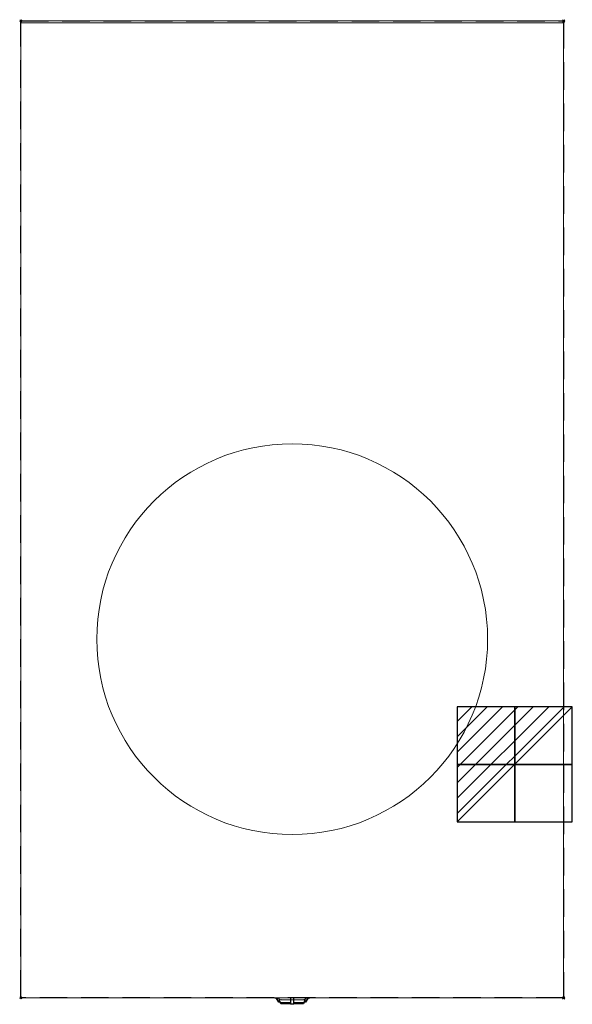
# Model space of a CAD drawing. Extents: x -1 to 508, y -906 to 1.
import ezdxf

# ---------------------------------------------------------------- set-up
doc = ezdxf.new("R2010")
doc.units = 0
doc.header["$PDMODE"] = 35
doc.linetypes.add('NASCOSTA', pattern=[0.381, 0.254, -0.127])
for name, color, linetype in [('IQ_200_2D', 1, 'Continuous'), ('IQ_200_3D', 1, 'Continuous'), ('IQ_204_2D', 7, 'Continuous'), ('IQ_CON_ELECTRICITY_INT', 7, 'Continuous'), ('IQ_INS_3D', 3, 'Continuous')]:
    doc.layers.add(name, color=color, linetype=linetype)

# ---------------------------------------------------------------- blocks, each defined once
blk = doc.blocks.new('*X0')
at = {"color": 0}
for p, q in [((286.774344, 2204.447934), (296.618251, 2214.291842)), ((286.774344, 2205.862148), (295.204037, 2214.291842)), ((286.774344, 2207.276361), (293.789824, 2214.291842)), ((286.774344, 2208.690575), (292.37561, 2214.291842)), ((286.774344, 2210.104788), (290.961397, 2214.291842)), ((286.774344, 2211.519002), (289.547183, 2214.291842)), ((286.774344, 2212.933216), (288.13297, 2214.291842))]:
    blk.add_line(p, q, dxfattribs=at)
blk = doc.blocks.new('ELECTRICITY')
for p, q in [((2.121, 2.121), (-2.121, 2.121)), ((-2.121, 2.121), (-2.121, -2.121)), ((-2.121, -2.121), (2.121, 2.121)), ((2.121, -2.121), (2.121, 2.121)), ((-2.121, -2.121), (2.121, -2.121))]:
    blk.add_line(p, q)
at = {"extrusion": (-1, 0, 0)}
for p, q in [((0, -2.121, 2.121), (0, 2.121, 2.121)), ((0, 2.121, -2.121), (0, -2.121, -2.121)), ((0, 2.121, 2.121), (0, 2.121, -2.121)), ((0, 2.121, -2.121), (0, -2.121, 2.121)), ((0, -2.121, -2.121), (0, -2.121, 2.121))]:
    blk.add_line(p, q, dxfattribs=at)
at = {"extrusion": (0, -1, 0)}
for p, q in [((2.121, 0, 2.121), (-2.121, 0, 2.121)), ((-2.121, 0, -2.121), (2.121, 0, -2.121)), ((-2.121, 0, 2.121), (-2.121, 0, -2.121)), ((-2.121, 0, -2.121), (2.121, 0, 2.121)), ((2.121, 0, -2.121), (2.121, 0, 2.121))]:
    blk.add_line(p, q, dxfattribs=at)
at = {"xscale": 0.4000000000000909, "yscale": 0.4000000000000909, "zscale": 0.4000000000000909}
blk.add_blockref('*X0', (-116.831, -883.595), dxfattribs=at)
at = {"extrusion": (-1, 0, 0), "xscale": 0.3999999999999773, "yscale": 0.3999999999999773, "zscale": 0.3999999999999773}
blk.add_blockref('*X0', (-116.831, -883.595), dxfattribs=at)
at = {"extrusion": (0, -1, 0), "xscale": 0.4000000000000909, "yscale": 0.4000000000000909, "zscale": 0.4000000000000909}
blk.add_blockref('*X0', (-116.831, -883.595), dxfattribs=at)

msp = doc.modelspace()

# ---------------------------------------------------------------- linework, layer by layer
at = {"layer": 'IQ_200_2D', "linetype": 'Continuous', "lineweight": 0}
for p, q in [((0, 0), (500, 0)), ((0, -1.95), (0, 0)), ((0, -3.95), (0, -1.95)), ((0, -3.95), (0, -4)), ((0, -896), (0, -4)), ((500, 0), (500, -1.95)), ((500, -1.95), (500, -3.95)), ((500, -4), (500, -3.95)), ((500, -4), (500, -896)), ((0, -896), (0, -900)), ((500, -900), (500, -896)), ((0, -900), (500, -900))]:
    msp.add_line(p, q, dxfattribs=at)
at = {"layer": 'IQ_200_2D'}
for p, q in [((236.09, -901.48), (235.2, -900)), ((237.17, -903.29), (236.09, -901.48)), ((238.84, -903.29), (237.17, -903.29)), ((237.6, -904), (237.17, -903.29)), ((239.05, -904), (237.6, -904)), ((238.4, -901.84), (237.85, -900)), ((239.29, -904.79), (238.4, -901.84)), ((248.5, -904.79), (239.29, -904.79)), ((239.5, -905.5), (239.29, -904.79)), ((248.5, -905.5), (239.5, -905.5)), ((248.5, -900), (248.5, -902.18)), ((248.5, -902.18), (248.5, -905.81)), ((248.5, -905.81), (248.5, -906.03)), ((251.5, -905.81), (248.5, -905.81)), ((248.5, -906.03), (248.5, -906.03)), ((251.5, -906.03), (248.5, -906.03)), ((251.5, -902.18), (251.5, -900)), ((251.5, -905.81), (251.5, -902.18)), ((260.71, -904.79), (251.5, -904.79)), ((260.5, -905.5), (251.5, -905.5)), ((251.5, -906.03), (251.5, -905.81)), ((251.5, -906.03), (251.5, -906.03)), ((260.71, -904.79), (260.5, -905.5)), ((261.6, -901.84), (260.71, -904.79)), ((262.4, -904), (260.95, -904)), ((262.83, -903.29), (261.16, -903.29)), ((262.15, -900), (261.6, -901.84)), ((262.83, -903.29), (262.4, -904)), ((263.91, -901.48), (262.83, -903.29)), ((264.8, -900), (263.91, -901.48))]:
    msp.add_line(p, q, dxfattribs=at)
at = {"layer": 'IQ_200_3D', "invisible_edges": 15}
for points in [[(0, -3.94, 900), (250, -290, 900), (500, -3.94, 900)], [(0, -3.94, 900), (90, -450, 900), (0, -896, 900)], [(500, -3.94, 900), (410, -450, 900), (500, -896, 900)], [(0, -896, 900), (250, -610, 900), (500, -896, 900)]]:
    msp.add_3dface(points, dxfattribs=at)
at = {"layer": 'IQ_204_2D', "linetype": 'Continuous', "lineweight": 0}
for p, q in [((0, -1.95), (500, -1.95)), ((234.12, -900.23), (234.12, -900)), ((234.12, -900.27), (234.12, -900.23)), ((239.79, -901.98), (239.79, -901.64)), ((239.79, -901.98), (260.67, -901.98)), ((260.67, -901.64), (260.67, -901.98)), ((266.33, -900), (266.33, -900.23)), ((266.33, -900.23), (266.33, -900.27))]:
    msp.add_line(p, q, dxfattribs=at)
at = {"layer": 'IQ_204_2D', "linetype": 'NASCOSTA', "ltscale": 100}
msp.add_lwpolyline([(0, 0), (500, 0), (500, -900), (0, -900)], close=True, dxfattribs=at)
at = {"layer": 'IQ_204_2D', "linetype": 'Continuous', "lineweight": 0}
for start, end in [(0, 180), (180, 0)]:
    msp.add_arc((250, -569.65), 180, start, end, dxfattribs=at)
for centre, major_axis, start_param, end_param in [((244.5, -885.99), (-22.83, 0), 1.09862, 1.362728), ((255.95, -885.99), (22.83, 0), -1.362728, -1.09862)]:
    msp.add_ellipse(centre, major_axis=major_axis, ratio=0.700208, start_param=start_param, end_param=end_param, dxfattribs=at)
at = {"layer": 'IQ_204_2D', "linetype": 'Continuous', "lineweight": 0, "extrusion": (2.33379e-16, 2.52476e-32, -1)}
msp.add_ellipse((244.4, -885.99), major_axis=(-22.83, 0), ratio=0.700208, start_param=-1.367586, end_param=-1.103953, dxfattribs=at)
at = {"layer": 'IQ_204_2D', "linetype": 'Continuous', "lineweight": 0, "extrusion": (2.33379e-16, -2.03178e-31, -1)}
msp.add_ellipse((256.06, -885.99), major_axis=(22.83, 0), ratio=0.700208, start_param=1.103953, end_param=1.367586, dxfattribs=at)
at = {"layer": 'IQ_INS_3D'}
for p in [(0, 0), (500, 0), (0, -900), (500, -900)]:
    msp.add_point(p, dxfattribs=at)

# ---------------------------------------------------------------- block references
at = {"layer": 'IQ_CON_ELECTRICITY_INT', "xscale": 25, "yscale": 25, "zscale": 25}
msp.add_blockref('ELECTRICITY', (455, -685), dxfattribs=at)

doc.saveas('drawing.dxf')
